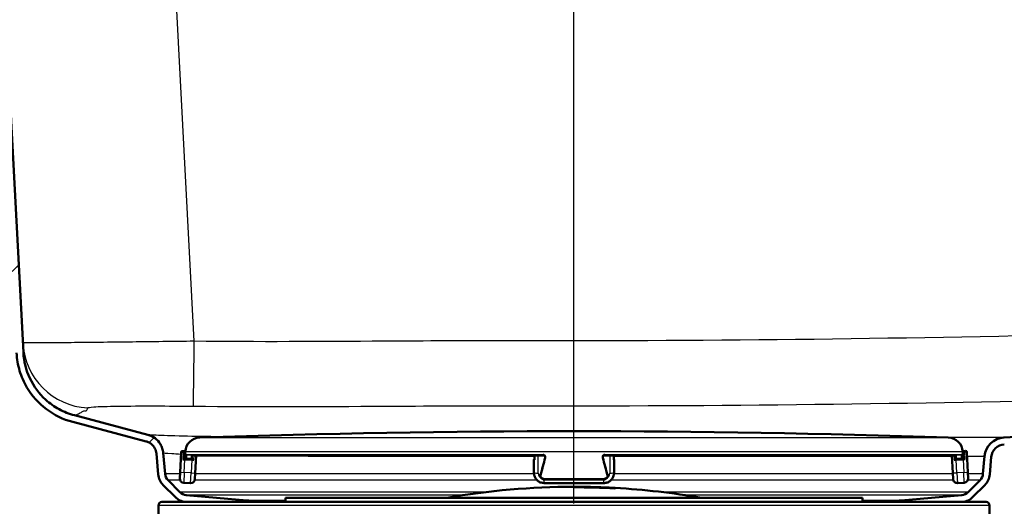
# Model space of a CAD drawing. Units: millimetres. Extents: x 0 to 2100, y 0 to 2970.
# Drawn here: x 539 to 683, y 1492 to 1563 of the extents above; entities that cross this region are included whole.
import ezdxf

# ---------------------------------------------------------------- set-up
doc = ezdxf.new("R2010")
doc.units = ezdxf.units.MM
doc.header["$LTSCALE"] = 10
doc.linetypes.add('CHAIN', pattern=[0.3543, 0.2362, -0.0295, 0.0591, -0.0295])
doc.linetypes.add('DASH_DOT', pattern=[0.182, 0.1181, -0.0295, 0.0049, -0.0295])
for name, color, linetype, lineweight in [('Centerline(ISO)', 7, 'DASH_DOT', 25), ('Dimensions(ISO)', 7, 'Continuous', 25), ('Hatch', 7, 'Continuous', 9), ('Visible Edges(ISO)', 7, 'Continuous', 50), ('Visible Tangent Edges(ISO)', 7, 'Continuous', 25)]:
    doc.layers.add(name, color=color, linetype=linetype, lineweight=lineweight)
doc.styles.add('Text_5.0mm', font='arial.ttf', dxfattribs={"width": 0.9})
doc.dimstyles.new('KS-STANDARD', dxfattribs={"dimscale": 10, "dimtxt": 5, "dimasz": 2.5, "dimexe": 3.175, "dimexo": 0, "dimgap": 0.8, "dimtad": 1, "dimdec": 1, "dimrnd": 1e-08, "dimtxsty": 'Text_5.0mm', "dimcen": 0.09, "dimdle": 10, "dimclrd": 7, "dimclre": 7, "dimclrt": 7, "dimadec": 0, "dimazin": 2, "dimtfac": 0.5, "dimtdec": 4, "dimtmove": 0, "dimatfit": 3, "dimfxl": 1, "dimtolj": 1, "dimlwd": 25, "dimlwe": 25, "dimarcsym": 0})
pattern_1 = [(45, (0, 0), (-22.45064, 22.45064), [])]

# ---------------------------------------------------------------- blocks, each defined once
blk = doc.blocks.new('*D4')
at = {"layer": 'Defpoints', "color": 0, "linetype": 'Continuous', "transparency": 16777216}
for p in [(999.85, 1701.55), (644.1, 1436.03), (1104.1, 1436.03)]:
    blk.add_point(p, dxfattribs=at)
at = {"layer": 'Dimensions(ISO)', "color": 7, "linetype": 'Continuous', "lineweight": 25, "transparency": 16777216}
for p, q in [((999.85, 1701.55), (1135.85, 1701.55)), ((1104.1, 1676.55), (1104.1, 1461.03)), ((644.1, 1436.03), (1135.85, 1436.03))]:
    blk.add_line(p, q, dxfattribs=at)
at = {"layer": 'Dimensions(ISO)', "color": 7, "linetype": 'Continuous', "transparency": 16777216}
for points in [[(1099.94, 1676.55), (1108.27, 1676.55), (1104.1, 1701.55)], [(1099.94, 1461.03), (1108.27, 1461.03), (1104.1, 1436.03)]]:
    blk.add_solid(points, dxfattribs=at)
at = {"layer": 'Dimensions(ISO)', "color": 7, "linetype": 'Continuous', "lineweight": 25, "transparency": 16777216, "insert": (1070.58, 1518.74), "char_height": 50, "attachment_point": 4, "rotation": 90, "style": 'Text_5.0mm'}
blk.add_mtext('\\A1;266', dxfattribs=at)
blk = doc.blocks.new('*D6')
at = {"layer": 'Defpoints', "color": 0, "linetype": 'Continuous', "transparency": 16777216}
for p in [(999.85, 1731.55), (570.85, 831.55), (1219.85, 831.55)]:
    blk.add_point(p, dxfattribs=at)
at = {"layer": 'Dimensions(ISO)', "color": 7, "linetype": 'Continuous', "lineweight": 25, "transparency": 16777216}
for p, q in [((999.85, 1731.55), (1251.6, 1731.55)), ((1219.85, 1706.55), (1219.85, 856.55)), ((570.85, 831.55), (1251.6, 831.55))]:
    blk.add_line(p, q, dxfattribs=at)
at = {"layer": 'Dimensions(ISO)', "color": 7, "linetype": 'Continuous', "transparency": 16777216}
for points in [[(1215.69, 1706.55), (1224.02, 1706.55), (1219.85, 1731.55)], [(1215.69, 856.55), (1224.02, 856.55), (1219.85, 831.55)]]:
    blk.add_solid(points, dxfattribs=at)
at = {"layer": 'Dimensions(ISO)', "color": 7, "linetype": 'Continuous', "lineweight": 25, "transparency": 16777216, "insert": (1186.33, 1231.92), "char_height": 50, "attachment_point": 4, "rotation": 90, "style": 'Text_5.0mm'}
blk.add_mtext('\\A1;900', dxfattribs=at)
blk = doc.blocks.new('*D9')
at = {"layer": 'Defpoints', "color": 0, "linetype": 'Continuous', "transparency": 16777216}
for p in [(619.85, 2045.77), (399.85, 1731.55), (619.85, 1505.31)]:
    blk.add_point(p, dxfattribs=at)
at = {"layer": 'Dimensions(ISO)', "color": 7, "linetype": 'Continuous', "lineweight": 25, "transparency": 16777216}
for p, q in [((399.85, 1731.55), (399.85, 2077.52)), ((619.85, 1505.31), (619.85, 2077.52)), ((424.85, 2045.77), (594.85, 2045.77))]:
    blk.add_line(p, q, dxfattribs=at)
at = {"layer": 'Dimensions(ISO)', "color": 7, "linetype": 'Continuous', "transparency": 16777216}
for points in [[(424.85, 2049.94), (424.85, 2041.61), (399.85, 2045.77)], [(594.85, 2049.94), (594.85, 2041.61), (619.85, 2045.77)]]:
    blk.add_solid(points, dxfattribs=at)
at = {"layer": 'Dimensions(ISO)', "color": 7, "linetype": 'Continuous', "lineweight": 25, "transparency": 16777216, "insert": (459.84, 2079.3), "char_height": 50, "attachment_point": 4, "style": 'Text_5.0mm'}
blk.add_mtext('\\A1;220', dxfattribs=at)

msp = doc.modelspace()

# ---------------------------------------------------------------- hatches: boundary and pattern name
at = {"layer": 'Hatch'}
h = msp.add_hatch(dxfattribs=at)
h.set_pattern_fill('ANSI31', color=256, scale=254, style=0)
h.set_pattern_definition(pattern_1)
edge = h.paths.add_edge_path()
edge.add_line((563.31, 1492.31), (573.33, 1492.31))
edge.add_ellipse((571.79, 1487.55), major_axis=(-4.76, 1.54), ratio=1, start_angle=270, end_angle=282.936)
edge.add_line((572.22, 1492.53), (563.4, 1493.3))
edge.add_ellipse((563.53, 1494.8), major_axis=(-1.49, 0.13), ratio=1, start_angle=50, end_angle=90, ccw=False)
edge.add_line((562.47, 1493.74), (560.74, 1495.46))
edge.add_ellipse((561.8, 1496.53), major_axis=(-1.06, 1.06), ratio=1, start_angle=50, end_angle=90, ccw=False)
edge.add_line((560.31, 1496.39), (560.04, 1499.45))
edge.add_spline(control_points=[(560.04, 1499.45), (560.02, 1499.67), (559.98, 1499.89), (559.84, 1500.32), (559.75, 1500.52), (559.43, 1501.05), (559.17, 1501.35), (558.55, 1501.82), (558.19, 1501.99), (557.82, 1502.09)], knot_values=[-0.368438, -0.368438, -0.368438, -0.368438, -0.301412, -0.301412, -0.234387, -0.234387, -0.117193, -0.117193, 0, 0, 0, 0], degree=3, periodic=0)
edge.add_line((557.82, 1502.09), (547.11, 1504.92))
edge.add_spline(control_points=[(547.11, 1504.92), (546.34, 1505.12), (545.59, 1505.42), (544.18, 1506.19), (543.52, 1506.66), (541.96, 1508.08), (541.18, 1509.13), (540.07, 1511.49), (539.75, 1512.76), (539.68, 1514.06)], knot_values=[-1.26315, -1.26315, -1.26315, -1.26315, -1.022219, -1.022219, -0.781289, -0.781289, -0.390644, -0.390644, 0, 0, 0, 0], degree=3, periodic=0)
edge.add_line((539.68, 1514.06), (529.98, 1699.18))
edge.add_ellipse((527.48, 1699.05), major_axis=(2.5, 0.13), ratio=1, start_angle=0, end_angle=87)
edge.add_line((527.48, 1701.55), (509.85, 1701.55))
edge.add_line((509.85, 1701.55), (509.85, 1700.55))
edge.add_line((509.85, 1700.55), (527.48, 1700.55))
edge.add_ellipse((527.48, 1699.05), major_axis=(1.5, 0), ratio=1, start_angle=3, end_angle=90, ccw=False)
edge.add_line((528.98, 1699.13), (538.68, 1514.01))
edge.add_spline(control_points=[(538.68, 1514.01), (538.73, 1513.13), (538.88, 1512.25), (539.39, 1510.56), (539.75, 1509.75), (540.92, 1507.76), (541.89, 1506.68), (544.17, 1504.95), (545.47, 1504.32), (546.86, 1503.95)], knot_values=[-1.389465, -1.389465, -1.389465, -1.389465, -1.124441, -1.124441, -0.859418, -0.859418, -0.429709, -0.429709, 0, 0, 0, 0], degree=3, periodic=0)
edge.add_line((546.86, 1503.95), (557.56, 1501.12))
edge.add_spline(control_points=[(557.56, 1501.12), (557.71, 1501.08), (557.84, 1501.03), (558.11, 1500.89), (558.23, 1500.81), (558.54, 1500.54), (558.71, 1500.34), (558.95, 1499.87), (559.02, 1499.62), (559.04, 1499.36)], knot_values=[-0.245625, -0.245625, -0.245625, -0.245625, -0.200941, -0.200941, -0.156258, -0.156258, -0.078129, -0.078129, 0, 0, 0, 0], degree=3, periodic=0)
edge.add_line((559.04, 1499.36), (559.31, 1496.31))
edge.add_ellipse((561.8, 1496.53), major_axis=(0.22, -2.49), ratio=1, start_angle=270, end_angle=310)
edge.add_line((560.03, 1494.76), (561.76, 1493.03))
edge.add_ellipse((563.53, 1494.8), major_axis=(1.77, -1.77), ratio=1, start_angle=270, end_angle=310)
h = msp.add_hatch(dxfattribs=at)
h.set_pattern_fill('ANSI31', color=256, scale=254, style=0)
h.set_pattern_definition(pattern_1)
edge = h.paths.add_edge_path()
edge.add_line((666.38, 1492.31), (676.4, 1492.31))
edge.add_ellipse((676.18, 1494.8), major_axis=(2.49, 0.22), ratio=1, start_angle=270, end_angle=310)
edge.add_line((677.95, 1493.03), (679.67, 1494.76))
edge.add_ellipse((677.91, 1496.53), major_axis=(1.77, 1.77), ratio=1, start_angle=270, end_angle=310)
edge.add_line((680.4, 1496.31), (680.62, 1498.87))
edge.add_ellipse((682.61, 1498.69), major_axis=(0.17, 1.99), ratio=1, start_angle=8, end_angle=90, ccw=False)
edge.add_line((682.51, 1500.69), (709.98, 1502.13))
edge.add_line((709.98, 1502.13), (889.73, 1511.55))
edge.add_line((889.73, 1511.55), (911.09, 1512.67))
edge.add_spline(control_points=[(911.09, 1512.67), (912.35, 1512.73), (913.59, 1513.02), (915.93, 1513.99), (917, 1514.68), (918.99, 1516.49), (919.85, 1517.65), (921.07, 1520.24), (921.43, 1521.65), (921.5, 1523.08)], knot_values=[-1.617236, -1.617236, -1.617236, -1.617236, -1.238327, -1.238327, -0.859418, -0.859418, -0.429709, -0.429709, 0, 0, 0, 0], degree=3, periodic=0)
edge.add_line((921.5, 1523.08), (930.73, 1699.13))
edge.add_ellipse((932.23, 1699.05), major_axis=(0.08, 1.5), ratio=1, start_angle=3, end_angle=90, ccw=False)
edge.add_line((932.23, 1700.55), (949.85, 1700.55))
edge.add_line((949.85, 1700.55), (949.85, 1701.55))
edge.add_line((949.85, 1701.55), (932.23, 1701.55))
edge.add_ellipse((932.23, 1699.05), major_axis=(0, 2.5), ratio=1, start_angle=0, end_angle=87)
edge.add_line((929.73, 1699.18), (920.5, 1523.13))
edge.add_spline(control_points=[(920.5, 1523.13), (920.44, 1521.98), (920.19, 1520.86), (919.3, 1518.74), (918.68, 1517.76), (917.03, 1515.95), (915.97, 1515.17), (913.62, 1514.06), (912.34, 1513.73), (911.04, 1513.67)], knot_values=[-1.470215, -1.470215, -1.470215, -1.470215, -1.125752, -1.125752, -0.781289, -0.781289, -0.390644, -0.390644, 0, 0, 0, 0], degree=3, periodic=0)
edge.add_line((911.04, 1513.67), (682.46, 1501.69))
edge.add_ellipse((682.61, 1498.69), major_axis=(-3, -0.16), ratio=1, start_angle=270, end_angle=352)
edge.add_line((679.63, 1498.95), (679.4, 1496.39))
edge.add_ellipse((677.91, 1496.53), major_axis=(-0.13, -1.49), ratio=1, start_angle=50, end_angle=90, ccw=False)
edge.add_line((678.97, 1495.46), (677.24, 1493.74))
edge.add_ellipse((676.18, 1494.8), major_axis=(1.06, -1.06), ratio=1, start_angle=320, end_angle=360, ccw=False)
edge.add_line((676.31, 1493.3), (667.48, 1492.53))
edge.add_ellipse((667.92, 1487.55), major_axis=(-0.44, 4.98), ratio=1, start_angle=0, end_angle=12.936)

# ---------------------------------------------------------------- linework, layer by layer
at = {"layer": 'Centerline(ISO)', "linetype": 'CHAIN', "ltscale": 5.867838}
msp.add_line((619.85, 1471.31), (619.85, 1524.11), dxfattribs=at)
at = {"layer": 'Visible Edges(ISO)'}
for p, q in [((539.68, 1514.06), (529.98, 1699.18)), ((911.04, 1513.67), (682.46, 1501.69)), ((546.86, 1503.95), (557.56, 1501.12)), ((557.82, 1502.09), (547.11, 1504.92)), ((562.86, 1499.72), (563.06, 1499.71)), ((563.25, 1499.6), (563.25, 1499.56)), ((676.46, 1499.6), (676.46, 1499.57)), ((676.64, 1499.72), (676.84, 1499.73)), ((559.04, 1499.36), (559.31, 1496.31)), ((560.31, 1496.39), (560.04, 1499.45)), ((562.65, 1499.53), (562.5, 1496.63)), ((563.2, 1498.5), (562.9, 1498.51)), ((563.2, 1498.5), (563.25, 1499.5)), ((563.2, 1498.5), (564.2, 1498.45)), ((564.23, 1499.08), (564.2, 1498.45)), ((564.5, 1498.43), (564.2, 1498.45)), ((564.43, 1499.07), (615.43, 1499.07)), ((564.7, 1496.52), (564.83, 1499.07)), ((614.02, 1498.5), (614.02, 1498.45)), ((614.02, 1498.45), (614.02, 1496.55)), ((614.08, 1498.43), (614.08, 1499.07)), ((624.28, 1499.07), (675.28, 1499.07)), ((625.63, 1499.07), (625.63, 1498.43)), ((625.68, 1498.45), (625.68, 1498.5)), ((625.68, 1496.55), (625.68, 1498.45)), ((674.87, 1499.07), (675.01, 1496.53)), ((675.51, 1498.46), (675.21, 1498.44)), ((675.51, 1498.46), (675.47, 1499.08)), ((675.51, 1498.46), (676.51, 1498.51)), ((676.45, 1499.51), (676.51, 1498.51)), ((676.81, 1498.52), (676.51, 1498.51)), ((677.2, 1496.64), (677.05, 1499.54)), ((679.63, 1498.95), (679.4, 1496.39)), ((680.4, 1496.31), (680.62, 1498.87)), ((562.47, 1493.74), (560.74, 1495.46)), ((562.46, 1495.73), (562.5, 1496.63)), ((564.7, 1496.52), (564.65, 1495.62)), ((615.17, 1495.71), (615.23, 1495.67)), ((615.52, 1495.57), (624.19, 1495.57)), ((624.54, 1495.71), (624.48, 1495.67)), ((675.05, 1495.63), (675.01, 1496.53)), ((677.2, 1496.64), (677.25, 1495.74)), ((678.97, 1495.46), (677.24, 1493.74)), ((560.03, 1494.76), (561.76, 1493.03)), ((563.02, 1495.1), (564.02, 1495.05)), ((624.18, 1495.05), (615.52, 1495.05)), ((619.85, 1494.51), (619.85, 1494.44)), ((619.9, 1494.44), (619.9, 1494.51)), ((619.9, 1494.44), (619.9, 1494.44)), ((621.59, 1494.5), (621.59, 1494.49)), ((621.59, 1494.49), (621.59, 1494.43)), ((621.63, 1494.49), (621.63, 1494.5)), ((621.63, 1494.43), (621.63, 1494.49)), ((621.63, 1494.49), (621.63, 1494.49)), ((621.63, 1494.43), (621.63, 1494.43)), ((622.06, 1494.48), (622.06, 1494.48)), ((622.06, 1494.48), (622.06, 1494.48)), ((622.06, 1494.47), (622.06, 1494.46)), ((622.06, 1494.43), (622.06, 1494.43)), ((622.06, 1494.43), (622.06, 1494.42)), ((622.1, 1494.48), (622.1, 1494.48)), ((622.1, 1494.46), (622.1, 1494.47)), ((622.1, 1494.46), (622.1, 1494.46)), ((622.1, 1494.42), (622.1, 1494.43)), ((622.32, 1494.47), (622.32, 1494.47)), ((622.32, 1494.47), (622.32, 1494.47)), ((622.36, 1494.46), (622.36, 1494.47)), ((622.62, 1494.46), (622.62, 1494.45)), ((622.62, 1494.45), (622.62, 1494.45)), ((622.66, 1494.45), (622.66, 1494.46)), ((623.01, 1494.45), (623.01, 1494.44)), ((623.05, 1494.44), (623.05, 1494.45)), ((623.05, 1494.44), (623.05, 1494.43)), ((623.57, 1494.44), (623.57, 1494.44)), ((623.57, 1494.42), (623.57, 1494.42)), ((623.57, 1494.42), (623.57, 1494.42)), ((623.57, 1494.39), (623.57, 1494.38)), ((623.61, 1494.44), (623.61, 1494.44)), ((623.61, 1494.44), (623.61, 1494.44)), ((623.61, 1494.42), (623.61, 1494.42)), ((623.61, 1494.38), (623.61, 1494.39)), ((623.61, 1494.38), (623.61, 1494.38)), ((624.07, 1494.43), (624.07, 1494.42)), ((624.07, 1494.42), (624.07, 1494.42)), ((624.07, 1494.4), (624.07, 1494.37)), ((624.07, 1494.37), (624.07, 1494.36)), ((624.12, 1494.42), (624.12, 1494.43)), ((624.12, 1494.36), (624.12, 1494.4)), ((625.81, 1494.35), (625.81, 1494.27)), ((625.81, 1494.27), (625.81, 1494.27)), ((625.85, 1494.27), (625.85, 1494.34)), ((675.69, 1495.06), (676.68, 1495.11)), ((677.95, 1493.03), (679.67, 1494.76)), ((572.22, 1492.53), (563.4, 1493.3)), ((577.85, 1492.91), (661.85, 1492.91)), ((577.85, 1492.91), (577.85, 1492.31)), ((661.85, 1492.91), (661.85, 1492.31)), ((676.31, 1493.3), (667.48, 1492.53)), ((559.35, 1490.11), (559.35, 1491.81)), ((559.85, 1492.31), (679.85, 1492.31)), ((680.35, 1490.11), (680.35, 1491.81))]:
    msp.add_line(p, q, dxfattribs=at)
for centre, radius, start, end in [((619.85, -94.01), 1596.62, 88.04445, 91.95555), ((565.45, 1499.49), 2.2, 91.9556, 177), ((674.26, 1499.49), 2.2, 3, 88.0444), ((682.61, 1498.69), 3, 93, 175), ((562.85, 1499.52), 0.2, 87, 177), ((563.05, 1499.51), 0.2, 357, 87), ((676.65, 1499.52), 0.2, 93, 183), ((676.85, 1499.53), 0.2, 3, 93), ((682.61, 1498.69), 2, 93, 175), ((561.8, 1496.53), 2.5, 185, 225), ((561.8, 1496.53), 1.5, 185, 225), ((563.06, 1495.7), 0.6, 177, 267), ((564.05, 1495.65), 0.6, 267, 357), ((675.65, 1495.66), 0.6, 183, 273), ((676.65, 1495.71), 0.6, 273, 3), ((677.91, 1496.53), 1.5, 315, 355), ((677.91, 1496.53), 2.5, 315, 355), ((619.85, 1386.51), 108, 90, 99.8841), ((619.85, 1386.51), 107.93, 86.8131, 90), ((619.85, 1386.51), 108, 89.0779, 89.9773), ((619.85, 1386.51), 107.93, 86.8359, 89.9772), ((619.85, 1386.51), 107.99, 88.6712, 89.0778), ((619.85, 1386.51), 107.99, 88.8072, 89.0779), ((619.85, 1386.51), 107.94, 88.8066, 89.0774), ((619.85, 1386.51), 108, 87.7611, 89.0552), ((619.85, 1386.51), 107.99, 88.6939, 89.0551), ((619.85, 1386.51), 107.99, 88.8299, 89.0551), ((619.85, 1386.51), 107.94, 88.8293, 89.0546), ((619.85, 1386.51), 108, 88.0069, 88.83), ((619.85, 1386.51), 107.98, 88.6938, 88.8298), ((619.85, 1386.51), 107.97, 88.5109, 88.8297), ((619.85, 1386.51), 107.95, 88.006, 88.8294), ((619.85, 1386.51), 108, 88.0296, 88.8072), ((619.85, 1386.51), 107.98, 88.6711, 88.8071), ((619.85, 1386.51), 107.97, 88.5336, 88.8069), ((619.85, 1386.51), 107.94, 88.0287, 88.8066), ((619.85, 1386.51), 107.98, 88.3028, 88.5338), ((619.85, 1386.51), 107.98, 88.3255, 88.511), ((619.85, 1386.51), 107.97, 88.0064, 88.3253), ((619.85, 1386.51), 107.97, 88.0292, 88.3026), ((619.85, 1386.51), 107.99, 87.7382, 88.0296), ((619.85, 1386.51), 107.98, 87.7379, 88.0293), ((619.85, 1386.51), 107.94, 87.7371, 88.0286), ((619.85, 1386.51), 107.99, 87.761, 88.0069), ((619.85, 1386.51), 107.98, 87.7606, 88.0065), ((619.85, 1386.51), 107.94, 87.7598, 88.0058), ((619.85, 1386.51), 108, 87.7384, 87.7611), ((619.85, 1386.51), 108, 86.838, 87.7384), ((619.85, 1386.51), 108, 80.1159, 86.8153), ((563.53, 1494.8), 2.5, 225, 265), ((563.53, 1494.8), 1.5, 225, 265), ((571.79, 1487.55), 5, 72.064, 85), ((667.92, 1487.55), 5, 95, 107.936), ((676.18, 1494.8), 1.5, 275, 315), ((676.18, 1494.8), 2.5, 275, 315), ((559.85, 1491.81), 0.5, 90, 180), ((679.85, 1491.81), 0.5, 0, 90)]:
    msp.add_arc(centre, radius, start, end, dxfattribs=at)
for centre, major_axis, ratio, start_param, end_param in [((614.62, 1498.5), (-0.6, 0), 0.052336, 5.857325, 6.283185), ((614.62, 1498.45), (-0.6, 0), 0.052336, 0, 0.523599), ((614.28, 1498.43), (-0.2, 0), 0.052336, 0, 0.523599), ((676.83, 1454.46), (-219.79, -817.29), 0.083424, 4.680636, 4.683685), ((615.43, 1498.77), (0.153, 0.259), 0.992501, 0.026343, 0.529239), ((562.88, 1454.46), (219.79, -817.29), 0.083424, 1.5995, 1.60255), ((624.28, 1498.77), (-0.152, 0.26), 0.992509, 5.756436, 6.25937), ((625.08, 1498.45), (0.6, 0), 0.052336, 5.759587, 6.283185), ((625.43, 1498.43), (0.2, 0), 0.052336, 5.759587, 6.283185), ((625.08, 1498.5), (0.6, 0), 0.052336, 0, 0.42586), ((615.52, 1496.07), (-0.3, -0.399), 0.996984, 0.017917, 0.643292), ((624.19, 1496.07), (0.299, -0.4), 0.996989, 5.642282, 6.267692)]:
    msp.add_ellipse(centre, major_axis=major_axis, ratio=ratio, start_param=start_param, end_param=end_param, dxfattribs=at)
for points, knots in [([(538.68, 1514.01), (538.73, 1513.13), (538.88, 1512.25), (539.39, 1510.56), (539.75, 1509.75), (540.92, 1507.76), (541.89, 1506.68), (544.17, 1504.95), (545.47, 1504.32), (546.86, 1503.95)], [-1.389465, -1.389465, -1.389465, -1.389465, -1.124441, -1.124441, -0.859418, -0.859418, -0.429709, -0.429709, 0, 0, 0, 0]), ([(547.11, 1504.92), (546.34, 1505.12), (545.59, 1505.42), (544.18, 1506.19), (543.52, 1506.66), (541.96, 1508.08), (541.18, 1509.13), (540.07, 1511.49), (539.75, 1512.76), (539.68, 1514.06)], [-1.26315, -1.26315, -1.26315, -1.26315, -1.022219, -1.022219, -0.781289, -0.781289, -0.390644, -0.390644, 0, 0, 0, 0]), ([(557.56, 1501.12), (557.71, 1501.08), (557.84, 1501.03), (558.11, 1500.89), (558.23, 1500.81), (558.54, 1500.54), (558.71, 1500.34), (558.95, 1499.87), (559.02, 1499.62), (559.04, 1499.36)], [-0.2456252, -0.2456252, -0.2456252, -0.2456252, -0.2009415, -0.2009415, -0.1562578, -0.1562578, -0.0781289, -0.0781289, 0, 0, 0, 0]), ([(560.04, 1499.45), (560.02, 1499.67), (559.98, 1499.89), (559.84, 1500.32), (559.75, 1500.52), (559.43, 1501.05), (559.17, 1501.35), (558.55, 1501.82), (558.19, 1501.99), (557.82, 1502.09)], [-0.3684378, -0.3684378, -0.3684378, -0.3684378, -0.3014122, -0.3014122, -0.2343867, -0.2343867, -0.1171933, -0.1171933, 0, 0, 0, 0]), ([(615.66, 1498.73), (615.67, 1498.76), (615.67, 1498.78), (615.67, 1498.83), (615.67, 1498.85), (615.66, 1498.9), (615.65, 1498.92), (615.63, 1498.97), (615.62, 1498.99), (615.58, 1499.02), (615.57, 1499.04), (615.55, 1499.05)], [0, 0, 0, 0, 0.00966416, 0.00966416, 0.01932832, 0.01932832, 0.02899248, 0.02899248, 0.03865664, 0.03865664, 0.0483208, 0.0483208, 0.0483208, 0.0483208]), ([(624.16, 1499.05), (624.14, 1499.04), (624.12, 1499.02), (624.09, 1498.99), (624.08, 1498.97), (624.06, 1498.92), (624.05, 1498.9), (624.04, 1498.85), (624.04, 1498.83), (624.04, 1498.78), (624.04, 1498.76), (624.05, 1498.73)], [0.02497909, 0.02497909, 0.02497909, 0.02497909, 0.03464336, 0.03464336, 0.04430764, 0.04430764, 0.05397191, 0.05397191, 0.06363619, 0.06363619, 0.07330047, 0.07330047, 0.07330047, 0.07330047]), ([(615.52, 1495.05), (615.37, 1495.05), (615.21, 1495.07), (614.91, 1495.17), (614.77, 1495.24), (614.51, 1495.43), (614.4, 1495.54), (614.22, 1495.79), (614.15, 1495.94), (614.05, 1496.23), (614.02, 1496.39), (614.02, 1496.55)], [1.570796, 1.570796, 1.570796, 1.570796, 1.884956, 1.884956, 2.199115, 2.199115, 2.513274, 2.513274, 2.827433, 2.827433, 3.141593, 3.141593, 3.141593, 3.141593]), ([(615.17, 1495.71), (615.14, 1495.73), (615.11, 1495.76), (615.06, 1495.82), (615.04, 1495.86), (615, 1495.93), (614.99, 1495.97), (614.97, 1496.05), (614.97, 1496.09), (614.97, 1496.17), (614.97, 1496.21), (614.98, 1496.25)], [0.02498349, 0.02498349, 0.02498349, 0.02498349, 0.03464782, 0.03464782, 0.04431215, 0.04431215, 0.05397647, 0.05397647, 0.0636408, 0.0636408, 0.07330513, 0.07330513, 0.07330513, 0.07330513]), ([(625.68, 1496.55), (625.68, 1496.39), (625.66, 1496.23), (625.56, 1495.94), (625.49, 1495.79), (625.31, 1495.54), (625.19, 1495.43), (624.94, 1495.24), (624.8, 1495.17), (624.5, 1495.07), (624.34, 1495.05), (624.18, 1495.05)], [0, 0, 0, 0, 0.314159, 0.314159, 0.628319, 0.628319, 0.942478, 0.942478, 1.256637, 1.256637, 1.570796, 1.570796, 1.570796, 1.570796]), ([(624.72, 1496.25), (624.73, 1496.21), (624.74, 1496.17), (624.74, 1496.09), (624.74, 1496.05), (624.72, 1495.97), (624.71, 1495.93), (624.67, 1495.86), (624.65, 1495.82), (624.6, 1495.76), (624.57, 1495.73), (624.54, 1495.71)], [0, 0, 0, 0, 0.00966421, 0.00966421, 0.01932842, 0.01932842, 0.02899264, 0.02899264, 0.03865685, 0.03865685, 0.04832106, 0.04832106, 0.04832106, 0.04832106])]:
    msp.add_open_spline(points, degree=3, knots=knots, dxfattribs=at)
msp.add_open_spline([(621.61, 1494.49), (621.6, 1494.49), (621.59, 1494.49), (621.59, 1494.49)], degree=3, dxfattribs=at)
at = {"layer": 'Visible Tangent Edges(ISO)'}
for p, q in [((564.56, 1515.71), (554.94, 1699.18)), ((619.85, 1506.31), (619.85, 1515.77)), ((619.85, 1502.62), (619.85, 1506.31)), ((565.37, 1501.69), (674.34, 1501.69)), ((682.46, 1501.69), (674.34, 1501.69)), ((676.46, 1499.6), (563.25, 1499.6)), ((562.95, 1499.51), (562.65, 1499.53)), ((562.95, 1499.51), (562.9, 1498.51)), ((562.95, 1499.51), (563.25, 1499.5)), ((563.1, 1496.6), (563.2, 1498.5)), ((563.41, 1499.22), (615.37, 1499.22)), ((563.46, 1498.73), (564.21, 1498.69)), ((615.37, 1499.11), (563.5, 1499.11)), ((564.23, 1499.07), (563.5, 1499.11)), ((564.2, 1498.45), (564.1, 1496.55)), ((564.42, 1499.07), (615.43, 1499.07)), ((564.5, 1498.43), (564.53, 1499.07)), ((614.1, 1498.43), (614.1, 1499.07)), ((614.62, 1496.52), (614.62, 1499.07)), ((615.37, 1499.11), (615.43, 1499.07)), ((624.28, 1499.07), (624.33, 1499.11)), ((624.28, 1499.07), (675.29, 1499.07)), ((676.21, 1499.11), (624.33, 1499.11)), ((624.34, 1499.22), (676.3, 1499.22)), ((625.08, 1499.07), (625.08, 1496.52)), ((625.6, 1499.07), (625.6, 1498.43)), ((625.63, 1498.95), (674.88, 1498.95)), ((675.18, 1499.07), (675.21, 1498.44)), ((676.21, 1499.11), (675.48, 1499.07)), ((675.5, 1498.69), (676.25, 1498.73)), ((675.61, 1496.56), (675.51, 1498.46)), ((676.45, 1499.51), (676.75, 1499.52)), ((676.51, 1498.51), (676.61, 1496.61)), ((677.05, 1499.54), (676.75, 1499.52)), ((676.81, 1498.52), (676.75, 1499.52)), ((677.08, 1498.95), (679.63, 1498.95)), ((562.49, 1496.39), (560.31, 1496.39)), ((562.5, 1495.46), (560.74, 1495.46)), ((562.5, 1496.63), (563.1, 1496.6)), ((563.1, 1496.6), (563.02, 1495.1)), ((564.1, 1496.55), (563.1, 1496.6)), ((564.02, 1495.05), (564.1, 1496.55)), ((564.1, 1496.55), (564.7, 1496.52)), ((614.49, 1495.46), (564.62, 1495.46)), ((614.03, 1496.39), (564.69, 1496.39)), ((615.46, 1495.72), (624.25, 1495.72)), ((624.24, 1495.62), (615.46, 1495.62)), ((615.52, 1495.57), (615.46, 1495.62)), ((615.52, 1495.57), (624.19, 1495.57)), ((615.52, 1495.05), (615.52, 1495.57)), ((624.18, 1495.05), (624.18, 1495.57)), ((624.24, 1495.62), (624.19, 1495.57)), ((675.09, 1495.46), (625.22, 1495.46)), ((675.01, 1496.39), (625.68, 1496.39)), ((675.01, 1496.53), (675.61, 1496.56)), ((676.61, 1496.61), (675.61, 1496.56)), ((675.61, 1496.56), (675.69, 1495.06)), ((676.61, 1496.61), (677.2, 1496.64)), ((676.68, 1495.11), (676.61, 1496.61)), ((678.97, 1495.46), (677.2, 1495.46)), ((679.4, 1496.39), (677.22, 1496.39)), ((606.95, 1493.74), (562.47, 1493.74)), ((603.75, 1493.3), (563.4, 1493.3)), ((577.85, 1492.53), (572.22, 1492.53)), ((677.24, 1493.74), (632.75, 1493.74)), ((676.31, 1493.3), (635.95, 1493.3)), ((667.48, 1492.53), (661.85, 1492.53)), ((680.35, 1491.81), (559.35, 1491.81))]:
    msp.add_line(p, q, dxfattribs=at)
for centre, major_axis, ratio, start_param, end_param in [((549.59, 1515.98), (-9.99, -0.52), 0.999335, 0, 1.465646), ((564.56, 1516.23), (-0.12, -10), 0.000646, 0.051149, 1.51844), ((563.05, 1499.51), (0.01, 0.2), 0.5, 0, 1.570796), ((676.65, 1499.52), (-0.01, 0.2), 0.5, 4.712389, 6.283185), ((563.45, 1498.71), (-0.0999, 0.0033), 0.262127, 4.637426, 6.208141), ((563.51, 1499.21), (-0.0053, -0.0999), 0.996871, 4.712389, 6.283185), ((620.86, 1452.74), (-5.47, 220.07), 0.261615, 1.353751, 1.354913), ((615.37, 1499.21), (0, -0.1), 0.079264, 4.660029, 6.230825), ((615.43, 1499.17), (0, -0.1), 0.079363, 6.230825, 6.283185), ((615.76, 1498.71), (-0.0965, 0.0262), 0.03164, 4.796032, 6.283185), ((623.95, 1498.71), (0.0965, 0.0262), 0.03164, 0, 1.487153), ((624.28, 1499.17), (0, -0.1), 0.079363, 0, 0.05236), ((624.33, 1499.21), (0, -0.1), 0.079264, 0.05236, 1.623156), ((676.2, 1499.21), (0.0053, -0.0999), 0.996871, 0, 1.570796), ((676.26, 1498.71), (0.0999, 0.0033), 0.262127, 0.075044, 1.64576), ((614.62, 1496.55), (-0.6, 0), 0.052336, 0, 1.570796), ((615.52, 1496.52), (-0.9, 0), 0.99863, 0, 1.244867), ((615.08, 1496.22), (-0.0965, 0.0262), 0.028601, 4.807406, 6.283185), ((615.46, 1495.72), (0, -0.1), 0.077421, 4.660029, 6.230825), ((615.52, 1495.67), (0, -0.1), 0.077493, 6.230825, 6.283185), ((624.19, 1495.67), (0, -0.1), 0.077493, 0, 0.05236), ((624.24, 1495.72), (0, -0.1), 0.077421, 0.05236, 1.623156), ((624.18, 1496.52), (0.9, 0), 0.99863, 5.038318, 6.283185), ((624.63, 1496.22), (0.0965, 0.0262), 0.028601, 0, 1.475779), ((625.08, 1496.55), (0.6, 0), 0.052336, 4.712389, 6.283185)]:
    msp.add_ellipse(centre, major_axis=major_axis, ratio=ratio, start_param=start_param, end_param=end_param, dxfattribs=at)
for points, knots in [([(895.6, 1524.37), (849.67, 1522.25), (803.73, 1520.22), (740.48, 1517.98), (723.19, 1517.43), (677.22, 1516.23), (648.54, 1515.77), (619.85, 1515.77)], [-27.590662, -27.590662, -27.590662, -27.590662, -13.795331, -13.795331, -8.605239, -8.605239, 0, 0, 0, 0]), ([(564.56, 1515.71), (561.5, 1515.67), (558.43, 1515.63), (552.21, 1515.55), (549.13, 1515.52), (544.09, 1515.48), (542.14, 1515.47), (540.06, 1515.46), (539.61, 1515.46), (539.61, 1515.46)], [-2.354581, -2.354581, -2.354581, -2.354581, -1.802342, -1.802342, -1.153115, -1.153115, -0.495825, -0.495825, 0, 0, 0, 0]), ([(619.85, 1515.77), (616.69, 1515.77), (613.52, 1515.78), (604.31, 1515.77), (598.26, 1515.75), (582.99, 1515.66), (573.77, 1515.59), (564.56, 1515.71)], [-5.529524, -5.529524, -5.529524, -5.529524, -4.57983, -4.57983, -2.764762, -2.764762, 0, 0, 0, 0]), ([(619.85, 1506.31), (648.64, 1506.31), (677.42, 1506.76), (723.49, 1507.96), (740.81, 1508.52), (804.14, 1510.76), (850.11, 1512.79), (896.06, 1514.9)], [0, 0, 0, 0, 8.605239, 8.605239, 13.795331, 13.795331, 27.590662, 27.590662, 27.590662, 27.590662]), ([(547.11, 1504.92), (547.11, 1504.92), (547.11, 1504.92), (547.11, 1504.92), (547.32, 1504.98), (547.75, 1505.16), (547.94, 1505.27), (548.17, 1505.4), (548.25, 1505.45), (548.37, 1505.52), (548.41, 1505.54), (548.46, 1505.56)], [13.528933, 13.528933, 13.528933, 13.528933, 13.529077, 13.529077, 17.296334, 17.296334, 20.715384, 20.715384, 22.903501, 22.903501, 25.091613, 25.091613, 25.091613, 25.091613]), ([(548.46, 1505.56), (548.54, 1505.55), (548.59, 1505.55), (548.68, 1505.55), (548.71, 1505.56), (548.79, 1505.57), (548.83, 1505.59), (548.92, 1505.65), (548.95, 1505.7), (549.02, 1505.83), (549.04, 1505.91), (549.06, 1506)], [25.091613, 25.091613, 25.091613, 25.091613, 25.249894, 25.249894, 25.408175, 25.408175, 25.724737, 25.724737, 26.304515, 26.304515, 27.058155, 27.058155, 27.058155, 27.058155]), ([(549.06, 1506), (549.08, 1506.06), (549.38, 1506.11), (550.69, 1506.2), (551.9, 1506.24), (555.01, 1506.28), (556.9, 1506.29), (560.7, 1506.28), (562.57, 1506.27), (564.44, 1506.25)], [0, 0, 0, 0, 0.495825, 0.495825, 1.153115, 1.153115, 1.802342, 1.802342, 2.354581, 2.354581, 2.354581, 2.354581]), ([(564.44, 1506.25), (573.78, 1506.13), (583.06, 1506.2), (598.31, 1506.29), (604.33, 1506.31), (613.52, 1506.31), (616.68, 1506.31), (619.85, 1506.31)], [0, 0, 0, 0, 2.764762, 2.764762, 4.57983, 4.57983, 5.529524, 5.529524, 5.529524, 5.529524]), ([(568.54, 1501.79), (566.38, 1501.82), (564.52, 1501.85), (561.21, 1501.93), (559.87, 1501.98), (558.21, 1502.06), (557.82, 1502.09), (557.82, 1502.09)], [-13.597723, -13.597723, -13.597723, -13.597723, -12.450572, -12.450572, -11.083619, -11.083619, -9.812843, -9.812843, -9.812843, -9.812843]), ([(560.04, 1499.45), (560.04, 1499.45), (560.45, 1499.41), (561.65, 1499.33), (562.11, 1499.31), (562.64, 1499.28)], [9.812843, 9.812843, 9.812843, 9.812843, 11.083619, 11.083619, 11.654802, 11.654802, 11.654802, 11.654802]), ([(563.41, 1499.22), (563.4, 1499.22), (563.4, 1499.21), (563.4, 1499.2), (563.39, 1499.19), (563.38, 1499.14), (563.38, 1499.1), (563.37, 1499.01), (563.36, 1498.94), (563.35, 1498.82), (563.35, 1498.76), (563.35, 1498.71)], [0, 0, 0, 0, 0.00779147, 0.00779147, 0.02025783, 0.02025783, 0.0364641, 0.0364641, 0.05753225, 0.05753225, 0.07330047, 0.07330047, 0.07330047, 0.07330047]), ([(563.46, 1498.73), (563.46, 1498.77), (563.46, 1498.81), (563.47, 1498.9), (563.47, 1498.95), (563.48, 1499.03), (563.48, 1499.05), (563.49, 1499.09), (563.49, 1499.1), (563.5, 1499.11), (563.5, 1499.11), (563.5, 1499.11)], [-0.07330047, -0.07330047, -0.07330047, -0.07330047, -0.05753225, -0.05753225, -0.0364641, -0.0364641, -0.02025783, -0.02025783, -0.00779147, -0.00779147, 0, 0, 0, 0]), ([(570.66, 1499.07), (570.83, 1499.07), (571.01, 1499.06), (573.26, 1499.04), (575.58, 1499.02), (580.08, 1499), (582.19, 1498.99), (584.42, 1498.98), (586.32, 1498.97), (588.31, 1498.97), (592.61, 1498.96), (594.93, 1498.96), (599.69, 1498.96), (602.12, 1498.95), (607.7, 1498.95), (610.88, 1498.95), (614.08, 1498.95)], [13.583451, 13.583451, 13.583451, 13.583451, 13.681166, 13.681166, 14.789703, 14.789703, 15.657941, 15.657941, 15.657941, 16.402413, 16.402413, 17.208767, 17.208767, 18.015121, 18.015121, 19.02196, 19.02196, 19.02196, 19.02196]), ([(615.07, 1496.22), (615.19, 1496.66), (615.31, 1497.1), (615.54, 1497.93), (615.64, 1498.32), (615.75, 1498.71)], [-1.37180338, -1.37180338, -1.37180338, -1.37180338, -1.36569266, -1.36569266, -1.36024979, -1.36024979, -1.36024979, -1.36024979]), ([(615.75, 1498.71), (615.76, 1498.74), (615.76, 1498.76), (615.77, 1498.83), (615.76, 1498.87), (615.74, 1498.97), (615.72, 1499.02), (615.64, 1499.11), (615.58, 1499.16), (615.47, 1499.21), (615.42, 1499.22), (615.37, 1499.22)], [0, 0, 0, 0, 0.00779133, 0.00779133, 0.02025745, 0.02025745, 0.03646341, 0.03646341, 0.05753116, 0.05753116, 0.07330047, 0.07330047, 0.07330047, 0.07330047]), ([(615.37, 1499.11), (615.41, 1499.11), (615.45, 1499.1), (615.51, 1499.08), (615.53, 1499.07), (615.55, 1499.05)], [-0.07330047, -0.07330047, -0.07330047, -0.07330047, -0.05753116, -0.05753116, -0.0483208, -0.0483208, -0.0483208, -0.0483208]), ([(615.58, 1499.03), (615.55, 1499.05), (615.52, 1499.06), (615.47, 1499.07), (615.45, 1499.07), (615.43, 1499.07)], [-0.02018389, -0.02018389, -0.02018389, -0.02018389, -0.00779148, -0.00779148, 0, 0, 0, 0]), ([(624.34, 1499.22), (624.32, 1499.22), (624.29, 1499.21), (624.22, 1499.2), (624.18, 1499.19), (624.1, 1499.14), (624.06, 1499.1), (623.98, 1499.01), (623.96, 1498.94), (623.94, 1498.82), (623.94, 1498.76), (623.96, 1498.71)], [0, 0, 0, 0, 0.00779147, 0.00779147, 0.02025783, 0.02025783, 0.0364641, 0.0364641, 0.05753225, 0.05753225, 0.07330047, 0.07330047, 0.07330047, 0.07330047]), ([(623.96, 1498.71), (624.08, 1498.28), (624.2, 1497.84), (624.42, 1497.01), (624.53, 1496.62), (624.64, 1496.22)], [1.36024979, 1.36024979, 1.36024979, 1.36024979, 1.36633285, 1.36633285, 1.37180338, 1.37180338, 1.37180338, 1.37180338]), ([(624.28, 1499.07), (624.24, 1499.07), (624.2, 1499.06), (624.15, 1499.04), (624.14, 1499.04), (624.13, 1499.03)], [-0.07330027, -0.07330027, -0.07330027, -0.07330027, -0.05753116, -0.05753116, -0.05311601, -0.05311601, -0.05311601, -0.05311601]), ([(624.16, 1499.05), (624.17, 1499.06), (624.18, 1499.07), (624.22, 1499.09), (624.25, 1499.1), (624.3, 1499.11), (624.32, 1499.11), (624.33, 1499.11)], [-0.02497909, -0.02497909, -0.02497909, -0.02497909, -0.02025783, -0.02025783, -0.00779147, -0.00779147, 0, 0, 0, 0]), ([(676.21, 1499.11), (676.21, 1499.11), (676.21, 1499.1), (676.22, 1499.07), (676.23, 1499.04), (676.24, 1498.96), (676.24, 1498.92), (676.24, 1498.85), (676.25, 1498.82), (676.25, 1498.77), (676.25, 1498.75), (676.25, 1498.73)], [-0.07330047, -0.07330047, -0.07330047, -0.07330047, -0.05753116, -0.05753116, -0.03646341, -0.03646341, -0.02025745, -0.02025745, -0.00779133, -0.00779133, 0, 0, 0, 0]), ([(676.36, 1498.71), (676.36, 1498.74), (676.36, 1498.76), (676.35, 1498.83), (676.35, 1498.87), (676.34, 1498.97), (676.34, 1499.02), (676.33, 1499.11), (676.32, 1499.16), (676.31, 1499.21), (676.31, 1499.22), (676.3, 1499.22)], [0, 0, 0, 0, 0.00779133, 0.00779133, 0.02025745, 0.02025745, 0.03646341, 0.03646341, 0.05753116, 0.05753116, 0.07330047, 0.07330047, 0.07330047, 0.07330047]), ([(615.46, 1495.72), (615.43, 1495.72), (615.4, 1495.72), (615.34, 1495.74), (615.3, 1495.75), (615.22, 1495.8), (615.17, 1495.83), (615.1, 1495.93), (615.07, 1496), (615.05, 1496.12), (615.06, 1496.17), (615.07, 1496.22)], [0, 0, 0, 0, 0.00779052, 0.00779052, 0.02025536, 0.02025536, 0.03645965, 0.03645965, 0.05752523, 0.05752523, 0.07330513, 0.07330513, 0.07330513, 0.07330513]), ([(615.17, 1495.71), (615.19, 1495.7), (615.2, 1495.69), (615.27, 1495.65), (615.32, 1495.64), (615.4, 1495.62), (615.43, 1495.62), (615.46, 1495.62)], [-0.02498349, -0.02498349, -0.02498349, -0.02498349, -0.02025536, -0.02025536, -0.00779052, -0.00779052, 0, 0, 0, 0]), ([(615.52, 1495.57), (615.46, 1495.57), (615.39, 1495.59), (615.29, 1495.63), (615.26, 1495.65), (615.23, 1495.67)], [-0.07330501, -0.07330501, -0.07330501, -0.07330501, -0.05752192, -0.05752192, -0.04832108, -0.04832108, -0.04832108, -0.04832108]), ([(624.48, 1495.67), (624.46, 1495.66), (624.45, 1495.65), (624.38, 1495.61), (624.33, 1495.59), (624.25, 1495.58), (624.22, 1495.57), (624.19, 1495.57)], [-0.02498335, -0.02498335, -0.02498335, -0.02498335, -0.02025539, -0.02025539, -0.00779053, -0.00779053, 0, 0, 0, 0]), ([(624.24, 1495.62), (624.31, 1495.62), (624.38, 1495.63), (624.47, 1495.67), (624.5, 1495.69), (624.54, 1495.71)], [-0.07330513, -0.07330513, -0.07330513, -0.07330513, -0.05752201, -0.05752201, -0.04832106, -0.04832106, -0.04832106, -0.04832106]), ([(624.64, 1496.22), (624.64, 1496.2), (624.65, 1496.17), (624.65, 1496.11), (624.65, 1496.06), (624.63, 1495.97), (624.6, 1495.92), (624.53, 1495.82), (624.47, 1495.78), (624.36, 1495.73), (624.3, 1495.72), (624.25, 1495.72)], [0, 0, 0, 0, 0.00779009, 0.00779009, 0.02025423, 0.02025423, 0.03645761, 0.03645761, 0.05752201, 0.05752201, 0.07330513, 0.07330513, 0.07330513, 0.07330513])]:
    msp.add_open_spline(points, degree=3, knots=knots, dxfattribs=at)
for points in [[(563.35, 1498.71), (563.35, 1498.64), (563.35, 1498.56), (563.34, 1498.49)], [(676.25, 1498.73), (676.25, 1498.65), (676.25, 1498.57), (676.26, 1498.49)], [(676.36, 1498.5), (676.36, 1498.57), (676.36, 1498.64), (676.36, 1498.71)]]:
    msp.add_open_spline(points, degree=3, dxfattribs=at)

# ---------------------------------------------------------------- dimensions: what is measured, and where the dimension line sits
at = {"layer": 'Dimensions(ISO)', "color": 7, "linetype": 'Continuous', "lineweight": 25}
for base, p1, p2, angle, override, picture, middle in [((619.85, 2045.77), (399.85, 1731.55), (619.85, 1505.31), 180, {"dimgap": 0.8, "dimdec": 1, "dimtol": 0, "dimlim": 0, "dimtp": 0, "dimtm": 0, "dimtdec": 4, "dimtofl": 0, "dimatfit": 1}, '*D9', (509.85, 2045.77)), ((1219.85, 831.55), (999.85, 1731.55), (570.85, 831.55), 90, {"dimgap": 0.8, "dimdec": 1, "dimtol": 0, "dimlim": 0, "dimtp": 0, "dimtm": 0, "dimtdec": 4, "dimtofl": 0, "dimatfit": 1}, '*D6', (1219.85, 1281.55)), ((1104.1, 1436.03), (999.85, 1701.55), (644.1, 1436.03), 90, {"dimgap": 0.8, "dimdec": 0, "dimtol": 0, "dimlim": 0, "dimtp": 0, "dimtm": 0, "dimtdec": 4, "dimtofl": 0, "dimatfit": 1}, '*D4', (1104.1, 1568.82))]:
    dim = msp.add_linear_dim(base=base, p1=p1, p2=p2, angle=angle, dimstyle='KS-STANDARD', override=override, dxfattribs=at)
    dim.commit()
    dim.dimension.update_dxf_attribs({"geometry": picture, "text_midpoint": middle, "dimtype": 160})

doc.saveas('drawing.dxf')
